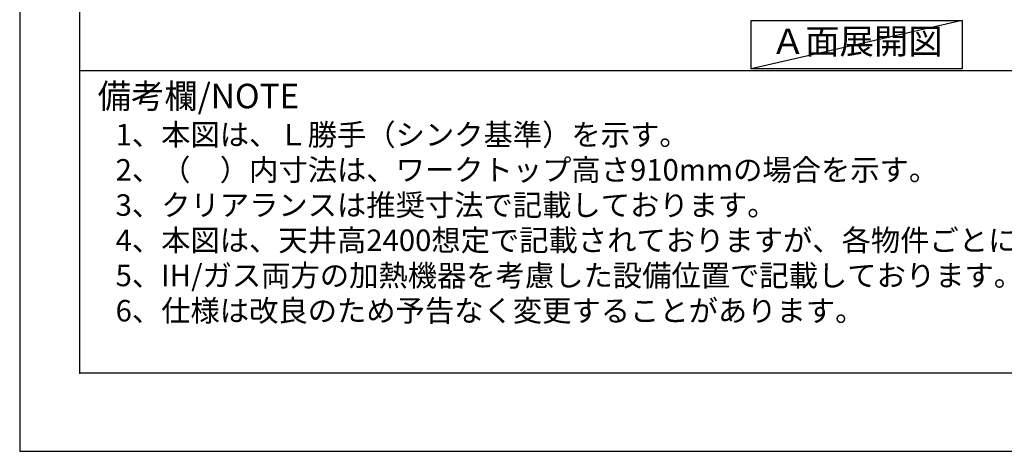
# Model space of a CAD drawing. Units: inches. Extents: x 0 to 26473, y -25 to 8845.
# Drawn here: x 0 to 2659, y 0 to 1165 of the extents above; entities that cross this region are included whole.
import ezdxf

# ---------------------------------------------------------------- set-up
doc = ezdxf.new("R2010")
doc.units = ezdxf.units.IN
doc.header["$MEASUREMENT"] = 0
doc.layers.get('DEFPOINTS').update_dxf_attribs({"color": 146})
for name, color, linetype in [('160-文字', 254, 'Continuous'), ('190-図面外枠', 5, 'Continuous'), ('191-図面内枠', 4, 'Continuous')]:
    doc.layers.add(name, color=color, linetype=linetype)
doc.styles.add('KH001', font='txt')

# ---------------------------------------------------------------- blocks, each defined once
blk = doc.blocks.new('A$C5D946DDC')
at = {"layer": '190-図面外枠'}
for p, q in [((271, 350.7), (271, 14349.3)), ((20519, 350.7), (271, 350.7))]:
    blk.add_line(p, q, dxfattribs=at)
at = {"layer": 'DEFPOINTS'}
blk.add_lwpolyline([(0, 0), (20790, 0), (20790, 14700), (0, 14700)], close=True, dxfattribs=at)

msp = doc.modelspace()

# ---------------------------------------------------------------- linework, layer by layer
at = {"layer": '160-文字'}
msp.add_lwpolyline([(1975.18, 1162.85), (2545.21, 1162.85), (2545.21, 1032.42), (1975.18, 1032.42)], close=True, dxfattribs=at)
at = {"layer": '191-図面内枠'}
msp.add_line((162.58, 1027.33), (12311.4, 1027.33), dxfattribs=at)
msp.add_point((162.58, 210.4), dxfattribs=at)
at = {"layer": 'DEFPOINTS'}
msp.add_line((2545.21, 1162.85), (1975.18, 1032.42), dxfattribs=at)

# ---------------------------------------------------------------- block references
at = {"layer": '190-図面外枠', "xscale": 0.5999999999985448, "yscale": 0.5999999999985448, "zscale": 0.5999999999985448}
msp.add_blockref('A$C5D946DDC', (0, 0), dxfattribs=at)

# ---------------------------------------------------------------- texts
at = {"layer": '160-文字', "style": 'KH001'}
for s, p in [('1、本図は、Ｌ勝手（シンク基準）を示す。', (258.98, 825.47)), ('2、（\u3000）内寸法は、ワークトップ高さ910mmの場合を示す。', (258.98, 730.47)), ('3、クリアランスは推奨寸法で記載しております。', (258.98, 635.47)), ('4、本図は、天井高2400想定で記載されておりますが、各物件ごとに高さ調整し、ご使用ください。', (258.98, 540.47)), ('5、IH/ガス両方の加熱機器を考慮した設備位置で記載しております。', (258.98, 445.47)), ('6、仕様は改良のため予告なく変更することがあります。', (258.98, 350.47))]:
    msp.add_text(s, height=58, dxfattribs=at).set_placement(p)
at = {"layer": '160-文字', "insert": (2260.19, 1097.64), "char_height": 68, "attachment_point": 5, "style": 'KH001'}
msp.add_mtext('Ａ面展開図', dxfattribs=at)
at = {"layer": '191-図面内枠', "insert": (210.54, 950.16), "char_height": 66, "width": 576.9369, "attachment_point": 4, "line_spacing_factor": 0.782827, "style": 'KH001'}
msp.add_mtext('備考欄/NOTE ', dxfattribs=at)

doc.saveas('drawing.dxf')
